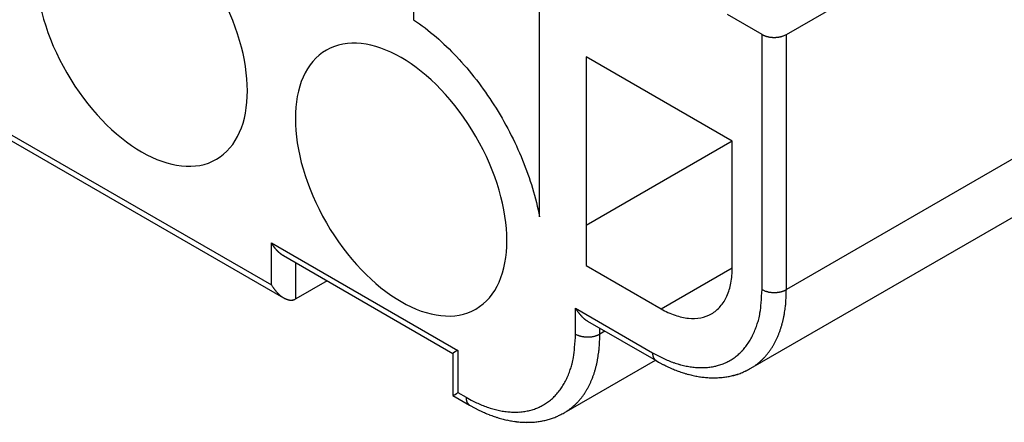
# Model space of a CAD drawing. Units: millimetres. Extents: x 11 to 673, y 29 to 395.
# Drawn here: x 400 to 417, y 199 to 206 of the extents above; entities that cross this region are included whole.
import ezdxf

# ---------------------------------------------------------------- set-up
doc = ezdxf.new("R2010")
doc.units = ezdxf.units.MM
doc.header["$MEASUREMENT"] = 0
doc.layers.get('0').update_dxf_attribs({"lineweight": 30})

msp = doc.modelspace()

# ---------------------------------------------------------------- linework, layer by layer
for p, q in [((409.243, 202.417), (409.243, 208.773)), ((407.047, 208.037), (407.047, 205.858)), ((423.446, 206.865), (413.547, 201.15)), ((413.547, 205.6), (414.737, 206.287)), ((413.123, 205.6), (412.522, 205.947)), ((413.123, 201.15), (413.123, 205.6)), ((413.123, 205.6), (413.132, 205.595)), ((413.547, 201.15), (413.547, 205.6)), ((412.926, 199.777), (422.825, 205.492)), ((410.054, 205.211), (410.054, 201.571)), ((412.604, 203.739), (410.054, 205.211)), ((400.041, 203.844), (404.567, 201.232)), ((399.953, 203.794), (404.78, 201.007)), ((412.604, 203.739), (410.054, 202.266)), ((412.604, 201.53), (412.604, 203.739)), ((404.567, 201.966), (407.819, 200.088)), ((404.567, 201.232), (404.567, 201.966)), ((404.779, 201.742), (404.772, 201.746)), ((404.779, 201.742), (407.733, 200.037)), ((404.991, 200.987), (404.991, 201.62)), ((410.054, 201.571), (411.365, 200.814)), ((411.365, 200.814), (412.604, 201.53)), ((405.539, 201.303), (404.991, 200.987)), ((413.547, 201.15), (413.537, 201.144)), ((404.991, 200.987), (404.982, 200.982)), ((409.87, 200.823), (411.214, 200.048)), ((409.87, 200.374), (409.87, 200.823)), ((410.081, 200.6), (410.074, 200.604)), ((410.081, 200.6), (411.276, 199.91)), ((410.294, 200.374), (410.284, 200.369)), ((410.294, 200.374), (410.294, 200.477)), ((410.383, 200.425), (410.294, 200.374)), ((407.732, 200.038), (407.732, 199.305)), ((407.732, 200.038), (407.732, 200.038)), ((407.819, 200.088), (407.819, 199.354)), ((411.214, 200.048), (411.305, 199.998)), ((409.673, 199.001), (411.262, 199.918)), ((411.276, 199.91), (411.272, 199.913)), ((411.276, 199.91), (411.318, 199.886)), ((412.926, 199.777), (412.966, 199.801)), ((407.819, 199.354), (407.961, 199.272)), ((407.732, 199.303), (408.023, 199.134)), ((407.732, 199.303), (407.732, 199.303)), ((407.961, 199.272), (408.052, 199.222)), ((408.023, 199.134), (408.019, 199.137)), ((408.023, 199.134), (408.066, 199.11)), ((409.673, 199.001), (409.714, 199.026))]:
    msp.add_line(p, q)
for centre, radius, start, end in [((413.261, 205.838), 0.275, 241.9786, 244.2798), ((413.283, 205.88), 0.323, 244.1293, 246.1799), ((413.297, 205.911), 0.357, 246.1089, 248.0448), ((413.3, 205.919), 0.365, 248.1034, 250.0726), ((413.306, 205.936), 0.384, 250.0174, 251.961), ((413.313, 205.956), 0.405, 251.9702, 253.8842), ((413.319, 205.977), 0.427, 253.8325, 255.7076), ((413.323, 205.993), 0.443, 255.7388, 257.6046), ((413.328, 206.012), 0.462, 257.5554, 259.3947), ((413.33, 206.026), 0.477, 259.4301, 261.2621), ((413.333, 206.042), 0.493, 261.2236, 263.0359), ((413.334, 206.053), 0.504, 263.0784, 264.8893), ((413.335, 206.063), 0.514, 264.8601, 266.6624), ((413.335, 206.068), 0.519, 266.7125, 268.5235), ((413.335, 206.074), 0.525, 268.4913, 270.2985), ((413.335, 206.077), 0.528, 270.3623, 272.1731), ((413.335, 206.072), 0.523, 272.1778, 274.0132), ((413.335, 206.057), 0.508, 274.0936, 275.9837), ((413.335, 206.06), 0.511, 275.8989, 277.7648), ((413.333, 206.076), 0.527, 277.8279, 279.6119), ((413.339, 206.025), 0.476, 279.8838, 281.8636), ((413.354, 205.948), 0.397, 282.0072, 284.3843), ((413.345, 206.012), 0.462, 283.5564, 285.4636), ((413.202, 206.533), 1.002, 285.3874, 286.1759), ((413.367, 205.909), 0.357, 288.641, 291.3182), ((413.392, 205.843), 0.286, 291.4127, 296.2857), ((413.24, 206.2), 0.674, 294.4499, 297.0948), ((405.436, 202.418), 0.979, 207.4463, 208.4887), ((404.901, 202.121), 0.368, 207.6398, 209.7572), ((404.95, 202.149), 0.424, 209.7049, 210.9021), ((405.848, 202.721), 1.489, 212.0534, 212.3194), ((405.039, 202.209), 0.532, 212.2659, 213.0903), ((404.957, 202.151), 0.431, 212.6725, 213.7557), ((405.024, 202.197), 0.513, 213.8092, 214.6997), ((405.068, 202.229), 0.566, 214.83, 215.6242), ((405.043, 202.212), 0.536, 215.6487, 216.4925), ((405.037, 202.206), 0.528, 216.4481, 217.3091), ((405.05, 202.216), 0.545, 217.3396, 218.1732), ((405.057, 202.223), 0.554, 218.1861, 219.0046), ((405.059, 202.224), 0.556, 219.0281, 219.8439), ((405.061, 202.226), 0.559, 219.8379, 220.6493), ((405.065, 202.23), 0.565, 220.6763, 221.4791), ((405.069, 202.233), 0.569, 221.4727, 222.2693), ((405.071, 202.235), 0.573, 222.2991, 223.0902), ((405.073, 202.237), 0.576, 223.0793, 223.866), ((405.075, 202.24), 0.579, 223.8961, 224.6779), ((405.077, 202.241), 0.581, 224.6674, 225.4456), ((405.078, 202.242), 0.583, 225.4663, 226.2408), ((405.079, 202.243), 0.584, 226.2308, 227.0029), ((405.079, 202.244), 0.585, 227.0295, 227.799), ((405.079, 202.244), 0.585, 227.79, 228.5582), ((405.079, 202.244), 0.585, 228.5747, 229.3414), ((405.078, 202.243), 0.584, 229.3377, 230.1042), ((405.078, 202.242), 0.583, 230.1174, 230.8836), ((405.076, 202.241), 0.58, 230.8691, 231.6363), ((405.075, 202.239), 0.578, 231.6605, 232.4287), ((405.073, 202.236), 0.575, 232.4157, 233.186), ((405.07, 202.233), 0.571, 233.2052, 233.9776), ((405.068, 202.23), 0.567, 233.959, 234.7349), ((405.065, 202.226), 0.562, 234.7502, 235.5297), ((405.062, 202.222), 0.557, 235.5174, 236.3014), ((405.059, 202.217), 0.551, 236.3116, 237.1), ((405.055, 202.211), 0.544, 237.0882, 237.8834), ((405.051, 202.205), 0.537, 237.8914, 238.6939), ((406.949, 202.811), 2.859, 213.545, 214.0584), ((405.459, 201.795), 1.055, 213.6354, 214.699), ((405.442, 201.78), 1.033, 214.6062, 215.3138), ((406.353, 202.449), 2.162, 215.8218, 216.0857), ((405.473, 201.807), 1.073, 216.0398, 216.6275), ((405.306, 201.678), 0.862, 216.3556, 217.1337), ((405.343, 201.706), 0.909, 217.1176, 217.8387), ((405.346, 201.708), 0.913, 217.8668, 218.5725), ((405.276, 201.652), 0.823, 218.5481, 219.3343), ((405.233, 201.616), 0.767, 219.25, 220.0952), ((405.207, 201.593), 0.733, 220.0731, 220.954), ((405.183, 201.571), 0.699, 220.9014, 221.8211), ((405.152, 201.543), 0.658, 221.7994, 222.7735), ((405.128, 201.52), 0.624, 222.7041, 223.7272), ((405.104, 201.497), 0.592, 223.7034, 224.7791), ((405.085, 201.477), 0.563, 224.7119, 225.8375), ((405.064, 201.455), 0.534, 225.8138, 226.9967), ((405.048, 201.436), 0.508, 226.924, 228.1604), ((405.031, 201.417), 0.483, 228.1325, 229.4285), ((408.858, 201.343), 4.269, 354.2738, 357.4028), ((413.424, 201.731), 0.654, 242.6212, 245.0779), ((413.274, 201.39), 0.282, 243.4121, 247.8859), ((413.299, 201.451), 0.349, 247.9646, 250.4681), ((413.448, 201.974), 0.892, 252.6833, 253.5007), ((413.321, 201.545), 0.444, 253.4128, 255.2516), ((413.312, 201.491), 0.389, 254.4983, 256.7627), ((413.328, 201.561), 0.462, 256.8883, 258.8095), ((413.335, 201.609), 0.511, 259.0383, 260.7906), ((413.333, 201.597), 0.498, 260.845, 262.6817), ((413.334, 201.599), 0.5, 262.5986, 264.4598), ((413.335, 201.614), 0.515, 264.5207, 266.3451), ((413.335, 201.622), 0.523, 266.3475, 268.1546), ((413.335, 201.622), 0.523, 268.1994, 270.0148), ((413.335, 201.619), 0.52, 269.9806, 271.8048), ((413.335, 201.616), 0.517, 271.8438, 273.6732), ((413.336, 201.608), 0.509, 273.6354, 275.4801), ((413.336, 201.598), 0.499, 275.5099, 277.3703), ((413.339, 201.584), 0.485, 277.3203, 279.2085), ((413.341, 201.57), 0.471, 279.2317, 281.1431), ((413.345, 201.552), 0.453, 281.0817, 283.0303), ((413.348, 201.536), 0.436, 283.0501, 285.0261), ((413.355, 201.514), 0.413, 284.9547, 286.9835), ((413.361, 201.494), 0.392, 286.9801, 289.0576), ((413.368, 201.475), 0.371, 288.9825, 291.1047), ((413.372, 201.463), 0.359, 291.1415, 293.2614), ((413.386, 201.433), 0.326, 293.1605, 295.4094), ((413.405, 201.395), 0.283, 295.2698, 297.7517), ((408.263, 201.27), 5.285, 357.2786, 358.6918), ((405.017, 201.4), 0.461, 229.3505, 230.7023), ((405.003, 201.383), 0.439, 230.682, 232.0959), ((404.992, 201.367), 0.42, 232.0104, 233.482), ((404.98, 201.352), 0.4, 233.4582, 234.9934), ((404.972, 201.339), 0.384, 234.9082, 236.5016), ((404.963, 201.325), 0.368, 236.4887, 238.1456), ((404.956, 201.313), 0.355, 238.0502, 239.765), ((404.95, 201.302), 0.341, 239.7523, 241.5298), ((404.945, 201.292), 0.331, 241.4476, 243.2787), ((404.94, 201.282), 0.32, 243.2667, 245.1572), ((404.936, 201.273), 0.31, 245.0751, 247.022), ((404.932, 201.263), 0.299, 246.9993, 249.02), ((404.928, 201.252), 0.287, 248.9118, 251.0101), ((404.924, 201.239), 0.273, 250.9792, 253.1723), ((404.921, 201.226), 0.261, 253.0452, 255.336), ((404.918, 201.213), 0.246, 255.2832, 257.6909), ((404.915, 201.2), 0.233, 257.5373, 260.0633), ((404.913, 201.186), 0.22, 259.9949, 262.6585), ((404.912, 201.174), 0.208, 262.484, 265.2834), ((404.912, 201.162), 0.195, 265.2105, 268.1635), ((404.912, 201.151), 0.185, 267.9622, 271.0638), ((404.912, 201.141), 0.174, 270.9855, 274.2531), ((404.914, 201.133), 0.166, 274.0562, 277.4677), ((404.915, 201.125), 0.159, 277.4044, 280.9592), ((404.916, 201.119), 0.152, 280.7658, 284.4677), ((404.918, 201.112), 0.145, 284.3863, 288.2769), ((404.919, 201.112), 0.144, 288.1186, 292.0266), ((404.916, 201.118), 0.151, 292.2171, 295.9768), ((411.606, 200.996), 1.502, 350.2807, 357.0001), ((411.544, 201.07), 1.999, 353.8759, 355.7098), ((411.615, 201.071), 1.928, 355.5136, 358.4612), ((412.4, 202.494), 3.032, 213.4382, 213.7737), ((410.816, 201.428), 1.123, 213.4995, 214.192), ((410.825, 201.433), 1.132, 214.1407, 214.5879), ((411.986, 202.252), 2.553, 214.9295, 215.0844), ((410.892, 201.483), 1.217, 215.0569, 215.4165), ((410.703, 201.345), 0.982, 215.2447, 215.7193), ((410.763, 201.388), 1.057, 215.7175, 216.1486), ((410.782, 201.402), 1.08, 216.1689, 216.5843), ((410.705, 201.345), 0.984, 216.5809, 217.0395), ((410.661, 201.31), 0.928, 216.9912, 217.4794), ((410.638, 201.293), 0.9, 217.4747, 217.977), ((410.615, 201.275), 0.87, 217.9516, 218.47), ((410.584, 201.25), 0.83, 218.4634, 219.0064), ((410.559, 201.229), 0.798, 218.981, 219.5455), ((410.535, 201.209), 0.766, 219.5262, 220.113), ((410.514, 201.191), 0.739, 220.0888, 220.6966), ((411.669, 200.968), 1.435, 346.4778, 350.9567), ((411.778, 201.023), 1.759, 349.3299, 351.2089), ((411.329, 201.119), 2.217, 350.5117, 351.9182), ((408.381, 201.548), 5.196, 351.8133, 352.3585), ((410.492, 201.171), 0.709, 220.692, 221.3242), ((410.473, 201.154), 0.683, 221.2868, 221.9413), ((410.453, 201.137), 0.657, 221.9394, 222.6189), ((410.436, 201.121), 0.634, 222.5793, 223.2819), ((410.419, 201.104), 0.61, 223.2771, 224.0059), ((410.404, 201.089), 0.589, 223.9742, 224.7272), ((410.388, 201.074), 0.567, 224.715, 225.495), ((410.375, 201.06), 0.548, 225.45, 226.2552), ((410.362, 201.046), 0.528, 226.2616, 227.0948), ((410.35, 201.033), 0.511, 227.0526, 227.9118), ((410.338, 201.019), 0.493, 227.9056, 228.7937), ((410.328, 201.007), 0.477, 228.7488, 229.6635), ((410.318, 200.995), 0.461, 229.6605, 230.6048), ((410.309, 200.984), 0.447, 230.5626, 231.5344), ((410.3, 200.972), 0.432, 231.5293, 232.5319), ((410.292, 200.962), 0.419, 232.4876, 233.5172), ((410.285, 200.952), 0.407, 233.5172, 234.5748), ((410.278, 200.942), 0.395, 234.5244, 235.6129), ((410.27, 200.93), 0.38, 235.6097, 236.7385), ((410.267, 200.925), 0.374, 236.6887, 237.8325), ((410.268, 200.927), 0.376, 237.8666, 239.0019), ((411.664, 200.999), 1.446, 338.2406, 341.9362), ((410.032, 201.55), 3.169, 341.6083, 343.1567), ((411.742, 201.024), 1.794, 344.2352, 345.9779), ((411.562, 201.07), 1.98, 345.9468, 347.5289), ((411.616, 201.053), 1.924, 347.6645, 349.3313), ((405.605, 200.568), 4.27, 354.2735, 357.4022), ((410.171, 200.955), 0.654, 242.5879, 245.0472), ((405.009, 200.495), 5.287, 357.2769, 358.6898), ((411.917, 200.859), 1.159, 330.5629, 335.1923), ((411.957, 200.844), 1.117, 335.0491, 340.0652), ((412.022, 200.924), 1.497, 336.8041, 338.8257), ((411.951, 200.952), 1.573, 338.8055, 340.7468), ((411.896, 200.973), 1.632, 340.6729, 342.5616), ((411.849, 200.989), 1.682, 342.5462, 344.3981), ((410.022, 200.614), 0.282, 243.3778, 247.8569), ((410.046, 200.675), 0.348, 247.937, 250.4437), ((410.195, 201.197), 0.891, 252.6586, 253.477), ((410.069, 200.769), 0.444, 253.3912, 255.2324), ((410.06, 200.714), 0.389, 254.4779, 256.7453), ((410.075, 200.785), 0.461, 256.8681, 258.7919), ((410.083, 200.833), 0.51, 259.0263, 260.7809), ((410.08, 200.821), 0.497, 260.8325, 262.6717), ((410.081, 200.822), 0.499, 262.5865, 264.4501), ((410.082, 200.838), 0.514, 264.516, 266.3428), ((410.082, 200.846), 0.522, 266.3427, 268.1521), ((410.082, 200.845), 0.522, 268.1982, 270.0161), ((410.082, 200.843), 0.519, 269.9794, 271.806), ((410.082, 200.84), 0.516, 271.846, 273.6777), ((410.083, 200.832), 0.508, 273.6377, 275.4847), ((410.084, 200.822), 0.499, 275.5194, 277.3819), ((410.086, 200.808), 0.485, 277.3289, 279.2192), ((410.088, 200.794), 0.47, 279.245, 281.1585), ((410.092, 200.776), 0.452, 281.0945, 283.0451), ((410.096, 200.76), 0.435, 283.0658, 285.0437), ((410.102, 200.739), 0.413, 284.9715, 287.0021), ((410.108, 200.718), 0.391, 287.001, 289.0802), ((410.115, 200.699), 0.371, 289.0038, 291.1275), ((410.12, 200.687), 0.359, 291.1615, 293.2828), ((410.133, 200.657), 0.326, 293.1907, 295.4408), ((410.152, 200.619), 0.283, 295.2943, 297.7774), ((408.361, 200.296), 1.929, 355.5127, 358.4595), ((412.029, 200.786), 1.025, 320.981, 325.9843), ((411.928, 200.858), 1.149, 325.833, 330.3496), ((412.179, 200.844), 1.321, 330.5411, 332.7707), ((412.133, 200.871), 1.374, 332.6704, 334.8328), ((412.08, 200.896), 1.433, 334.8174, 336.9119), ((407.732, 200.038), 0.000212, 256.6779, 322.3954), ((407.731, 200.039), 0.00121, 291.7203, 309.7928), ((407.73, 200.042), 0.00469, 301.7173, 308.1417), ((407.725, 200.049), 0.0134, 305.7314, 308.6193), ((407.714, 200.064), 0.0315, 307.4575, 308.9435), ((407.692, 200.092), 0.0675, 308.4452, 309.2641), ((407.643, 200.153), 0.146, 308.897, 309.331), ((407.469, 200.368), 0.422, 309.1142, 309.2834), ((400.024, 209.499), 12.204, 309.1955, 309.202), ((408.183, 199.493), 0.707, 128.9114, 129.0342), ((408.026, 199.687), 0.458, 128.6495, 128.8552), ((407.963, 199.764), 0.358, 128.2706, 128.555), ((407.943, 199.789), 0.326, 127.8851, 128.2193), ((407.926, 199.81), 0.299, 127.4677, 127.8557), ((407.922, 199.816), 0.292, 127.0276, 127.4489), ((407.915, 199.824), 0.281, 126.4924, 126.9545), ((407.915, 199.825), 0.281, 125.9873, 126.4739), ((407.912, 199.828), 0.276, 125.4376, 125.9572), ((407.913, 199.827), 0.278, 124.8859, 125.425), ((407.911, 199.829), 0.275, 124.2626, 124.8301), ((407.913, 199.826), 0.278, 123.6953, 124.2789), ((407.912, 199.827), 0.278, 123.0191, 123.6272), ((407.914, 199.824), 0.28, 122.4146, 123.0378), ((407.913, 199.825), 0.279, 121.7197, 122.368), ((407.915, 199.822), 0.283, 121.0478, 121.7063), ((407.916, 199.82), 0.286, 120.352, 121.0254), ((407.916, 199.82), 0.285, 119.6397, 120.3346), ((407.912, 199.826), 0.278, 118.8628, 119.5989), ((407.919, 199.815), 0.291, 118.1816, 118.8988), ((407.931, 199.792), 0.317, 117.4984, 118.1695), ((407.916, 199.82), 0.285, 116.5583, 117.3376), ((407.894, 199.863), 0.237, 115.5322, 116.5188), ((407.929, 199.795), 0.313, 115.2345, 115.9455), ((408.368, 198.867), 1.34, 115.1369, 115.2893), ((407.899, 199.855), 0.246, 112.8812, 113.9945), ((407.89, 199.877), 0.222, 111.0051, 112.9718), ((408.048, 199.49), 0.64, 110.9155, 111.823), ((408.353, 200.22), 1.502, 350.2809, 356.9996), ((408.076, 200.344), 2.218, 350.5121, 351.9183), ((405.127, 200.772), 5.198, 351.812, 352.3571), ((408.29, 200.294), 2, 353.8761, 355.7095), ((411.743, 200.06), 0.53, 181.2885, 182.6998), ((411.407, 200.04), 0.193, 181.5188, 184.4625), ((412.096, 200.718), 0.931, 310.7851, 316.1616), ((412.079, 200.735), 0.954, 316.1466, 321.4629), ((412.352, 200.724), 1.11, 318.6271, 321.17), ((412.326, 200.745), 1.143, 321.1755, 323.6633), ((412.297, 200.769), 1.18, 323.5659, 325.995), ((412.262, 200.792), 1.223, 325.9911, 328.3564), ((412.224, 200.818), 1.269, 328.2545, 330.554), ((406.779, 200.775), 3.169, 341.6091, 343.1574), ((408.416, 200.192), 1.436, 346.4775, 350.9559), ((408.309, 200.294), 1.981, 345.9478, 347.5296), ((408.363, 200.278), 1.924, 347.6643, 349.3307), ((408.524, 200.247), 1.76, 349.3306, 351.2092), ((411.414, 200.04), 0.2, 184.2625, 186.094), ((411.731, 200.087), 0.521, 187.6139, 188.1584), ((411.436, 200.045), 0.222, 188.0493, 189.4542), ((411.391, 200.035), 0.176, 188.7638, 190.6405), ((411.407, 200.038), 0.193, 190.63, 192.2948), ((411.412, 200.04), 0.198, 192.4384, 194.0186), ((411.394, 200.035), 0.18, 193.9826, 195.7234), ((411.384, 200.031), 0.169, 195.5615, 197.4113), ((411.379, 200.03), 0.164, 197.4007, 199.2875), ((411.373, 200.028), 0.158, 199.2117, 201.151), ((411.366, 200.025), 0.15, 201.1297, 203.1494), ((411.36, 200.022), 0.143, 203.0438, 205.1365), ((411.355, 200.02), 0.138, 205.1143, 207.2752), ((411.35, 200.017), 0.132, 207.1799, 209.408), ((411.346, 200.014), 0.127, 209.3923, 211.6905), ((411.342, 200.012), 0.122, 211.5893, 213.9534), ((411.339, 200.009), 0.118, 213.9457, 216.374), ((411.336, 200.007), 0.114, 216.2793, 218.7664), ((411.333, 200.005), 0.111, 218.7814, 221.324), ((411.331, 200.003), 0.108, 221.2202, 223.8122), ((411.329, 200.001), 0.106, 223.8406, 226.476), ((411.328, 200), 0.104, 226.3961, 229.0661), ((411.327, 199.999), 0.102, 229.1009, 231.7997), ((411.326, 199.998), 0.101, 231.7284, 234.4458), ((411.326, 199.998), 0.101, 234.5253, 237.238), ((412.353, 202.005), 2.264, 242.4279, 245.0293), ((412.603, 202.187), 2.635, 240.8285, 241.8877), ((412.575, 202.138), 2.579, 241.93, 243.0047), ((412.342, 201.991), 2.248, 245.1272, 247.7274), ((412.297, 201.895), 2.142, 247.8652, 250.5668), ((412.213, 201.69), 1.92, 250.9085, 253.88), ((412.095, 200.738), 0.949, 289.1502, 294.3771), ((412.104, 200.709), 0.918, 294.6358, 300.0116), ((412.11, 200.7), 0.908, 299.9496, 305.3882), ((412.104, 200.706), 0.916, 305.498, 310.9115), ((412.418, 200.653), 1.013, 305.4894, 308.2055), ((412.413, 200.662), 1.023, 308.142, 310.8398), ((412.402, 200.673), 1.038, 310.8777, 313.547), ((412.39, 200.687), 1.057, 313.4691, 316.1043), ((412.372, 200.704), 1.082, 316.1242, 318.7162), ((408.704, 200.068), 1.117, 335.0509, 340.0664), ((408.411, 200.224), 1.446, 338.2419, 341.9371), ((408.643, 200.198), 1.633, 340.6754, 342.5638), ((408.596, 200.213), 1.683, 342.5488, 344.4003), ((408.489, 200.248), 1.795, 344.2363, 345.9787), ((412.551, 202.092), 2.527, 243.0043, 244.0939), ((412.527, 202.046), 2.475, 244.136, 245.2403), ((412.504, 201.997), 2.421, 245.2413, 246.3621), ((412.481, 201.949), 2.368, 246.408, 247.5456), ((412.46, 201.899), 2.314, 247.5466, 248.7024), ((412.439, 201.85), 2.26, 248.7514, 249.9258), ((412.42, 201.799), 2.206, 249.9282, 251.1226), ((412.16, 201.527), 1.748, 254.0644, 257.2775), ((412.401, 201.749), 2.153, 251.1755, 252.3904), ((412.385, 201.698), 2.1, 252.3927, 253.6294), ((412.118, 201.386), 1.602, 257.6084, 261.0554), ((412.368, 201.648), 2.047, 253.6848, 254.9438), ((412.092, 201.255), 1.469, 261.2578, 264.9504), ((412.072, 201.127), 1.339, 265.3391, 269.3148), ((412.066, 201.018), 1.23, 269.5237, 273.7752), ((412.065, 200.921), 1.134, 274.1713, 278.7035), ((412.073, 200.844), 1.057, 278.8766, 283.6679), ((412.082, 200.782), 0.994, 284.0253, 289.0555), ((411.582, 203.141), 3.642, 287.9665, 288.521), ((412.365, 200.667), 1.048, 290.8832, 293.3579), ((412.417, 200.553), 0.922, 293.2194, 297.5652), ((411.761, 201.972), 2.485, 295.8216, 297.9391), ((412.42, 200.653), 1.012, 302.7137, 305.4248), ((408.675, 200.082), 1.149, 325.8358, 330.3521), ((408.664, 200.084), 1.16, 330.5648, 335.1938), ((408.88, 200.095), 1.375, 332.6734, 334.8357), ((408.827, 200.12), 1.433, 334.8207, 336.9149), ((408.769, 200.148), 1.498, 336.8067, 338.828), ((408.698, 200.176), 1.573, 338.8073, 340.7482), ((412.354, 201.598), 1.994, 254.9471, 256.2296), ((412.34, 201.548), 1.943, 256.2893, 257.5961), ((412.329, 201.499), 1.892, 257.601, 258.9331), ((412.318, 201.45), 1.842, 258.9954, 260.3536), ((412.309, 201.402), 1.794, 260.359, 261.744), ((412.301, 201.355), 1.746, 261.8081, 263.2207), ((412.295, 201.31), 1.7, 263.2274, 264.6684), ((412.289, 201.265), 1.655, 264.7362, 266.2065), ((412.286, 201.223), 1.612, 266.2128, 267.7121), ((412.282, 201.182), 1.571, 267.7815, 269.3102), ((412.282, 201.141), 1.531, 269.319, 270.8789), ((412.28, 201.1), 1.49, 270.9505, 272.5444), ((412.282, 201.069), 1.458, 272.5426, 274.1626), ((412.282, 201.043), 1.433, 274.2343, 275.8745), ((412.286, 201), 1.39, 275.9051, 277.59), ((412.291, 200.944), 1.333, 277.6704, 279.4227), ((412.292, 200.952), 1.341, 279.336, 281.0648), ((412.278, 201.015), 1.406, 281.1178, 282.7529), ((412.303, 200.878), 1.267, 283.0406, 284.8795), ((412.353, 200.68), 1.062, 284.9904, 287.2313), ((412.3, 200.92), 1.307, 286.3581, 288.0667), ((407.036, 200.439), 1.34, 304.7104, 304.8629), ((407.657, 199.539), 0.246, 305.9874, 307.1002), ((407.672, 199.52), 0.222, 307.0083, 308.9736), ((407.415, 199.851), 0.641, 308.1605, 309.0674), ((408.826, 199.96), 0.954, 316.1497, 321.4657), ((408.776, 200.011), 1.025, 320.9838, 325.9867), ((409.009, 200.017), 1.223, 325.9942, 328.3594), ((408.971, 200.043), 1.269, 328.2574, 330.5567), ((408.926, 200.069), 1.321, 330.5454, 332.7747), ((407.732, 199.303), 0.000223, 97.4997, 161.1134), ((407.733, 199.302), 0.00129, 110.2866, 127.3874), ((407.734, 199.299), 0.00494, 111.7038, 117.8464), ((407.738, 199.291), 0.0141, 111.2938, 114.0627), ((407.746, 199.273), 0.0331, 110.8955, 112.3194), ((407.76, 199.238), 0.0711, 110.6641, 111.4449), ((407.791, 199.159), 0.155, 110.5879, 110.9967), ((407.903, 198.863), 0.473, 110.6093, 110.7606), ((403.567, 210.301), 11.76, 290.7662, 290.7729), ((407.505, 199.917), 0.654, 290.9006, 291.0335), ((407.581, 199.718), 0.441, 291.113, 291.3268), ((407.614, 199.633), 0.35, 291.3569, 291.6478), ((407.624, 199.606), 0.321, 291.7155, 292.0551), ((407.633, 199.583), 0.296, 292.1347, 292.5272), ((407.636, 199.576), 0.29, 292.5099, 292.935), ((407.639, 199.567), 0.28, 293.0024, 293.4677), ((407.639, 199.567), 0.279, 293.5057, 293.995), ((407.641, 199.563), 0.275, 294.0221, 294.544), ((407.64, 199.565), 0.277, 294.5505, 295.0916), ((407.641, 199.562), 0.275, 295.1444, 295.7137), ((407.639, 199.565), 0.278, 295.7126, 296.2976), ((407.64, 199.564), 0.277, 296.3299, 296.9393), ((407.638, 199.567), 0.28, 296.9497, 297.5741), ((407.639, 199.566), 0.279, 297.6198, 298.269), ((407.637, 199.57), 0.283, 298.2724, 298.9317), ((407.635, 199.572), 0.286, 298.9594, 299.6335), ((407.635, 199.571), 0.285, 299.6538, 300.3492), ((407.639, 199.565), 0.278, 300.3781, 301.1145), ((407.632, 199.577), 0.291, 301.082, 301.7995), ((407.618, 199.599), 0.317, 301.82, 302.4913), ((407.635, 199.571), 0.285, 302.6497, 303.429), ((407.661, 199.531), 0.237, 303.4692, 304.4556), ((407.62, 199.595), 0.314, 304.0249, 304.7358), ((408.49, 199.284), 0.529, 181.2661, 182.6789), ((408.154, 199.264), 0.193, 181.5007, 184.4472), ((408.161, 199.264), 0.2, 184.2454, 186.0786), ((408.478, 199.311), 0.52, 187.6022, 188.1472), ((408.183, 199.269), 0.222, 188.0399, 189.446), ((408.138, 199.259), 0.176, 188.7451, 190.6234), ((408.154, 199.262), 0.193, 190.6293, 192.2955), ((408.16, 199.264), 0.198, 192.43, 194.0115), ((408.142, 199.259), 0.18, 193.9718, 195.714), ((408.131, 199.256), 0.168, 195.5507, 197.4019), ((408.126, 199.254), 0.163, 197.3933, 199.2814), ((408.121, 199.252), 0.157, 199.211, 201.1517), ((408.114, 199.249), 0.15, 201.1291, 203.15), ((408.108, 199.246), 0.143, 203.0432, 205.1371), ((408.102, 199.244), 0.138, 205.1138, 207.2757), ((408.098, 199.241), 0.132, 207.1795, 209.4085), ((408.093, 199.239), 0.127, 209.3959, 211.6948), ((408.089, 199.236), 0.122, 211.5985, 213.9633), ((408.086, 199.234), 0.118, 213.9549, 216.3835), ((409.1, 201.229), 2.264, 242.4282, 245.0299), ((409.089, 201.216), 2.248, 245.1273, 247.7278), ((408.858, 199.925), 0.908, 299.9532, 305.3918), ((408.852, 199.93), 0.916, 305.5023, 310.9155), ((408.843, 199.943), 0.931, 310.7891, 316.1652), ((409.137, 199.912), 1.057, 313.4724, 316.1077), ((409.12, 199.928), 1.082, 316.1291, 318.7211), ((409.099, 199.948), 1.11, 318.6301, 321.173), ((409.073, 199.969), 1.144, 321.1809, 323.6686), ((409.045, 199.993), 1.181, 323.5702, 325.9992), ((408.083, 199.231), 0.114, 216.2813, 218.7686), ((408.08, 199.229), 0.111, 218.7828, 221.3254), ((408.078, 199.227), 0.108, 221.229, 223.8207), ((408.077, 199.226), 0.106, 223.8407, 226.4757), ((408.075, 199.224), 0.104, 226.3957, 229.0649), ((408.074, 199.223), 0.102, 229.1074, 231.8052), ((408.074, 199.222), 0.101, 231.7434, 234.4595), ((408.074, 199.222), 0.101, 234.5197, 237.2309), ((409.35, 201.411), 2.635, 240.8278, 241.8871), ((409.322, 201.363), 2.579, 241.9309, 243.0057), ((409.298, 201.316), 2.527, 243.0037, 244.0934), ((409.274, 201.27), 2.475, 244.1371, 245.2415), ((409.251, 201.221), 2.421, 245.2414, 246.3623), ((409.044, 201.119), 2.141, 247.8663, 250.5681), ((409.228, 201.173), 2.368, 246.4086, 247.5462), ((408.96, 200.914), 1.92, 250.9098, 253.8817), ((408.907, 200.751), 1.748, 254.0656, 257.279), ((408.865, 200.61), 1.602, 257.6104, 261.0578), ((408.84, 200.48), 1.469, 261.2599, 264.9529), ((408.819, 200.351), 1.339, 265.3419, 269.318), ((408.813, 200.242), 1.23, 269.5267, 273.7786), ((408.812, 200.145), 1.134, 274.1743, 278.7068), ((408.82, 200.069), 1.057, 278.8804, 283.672), ((408.829, 200.006), 0.994, 284.0296, 289.0601), ((408.843, 199.963), 0.949, 289.1541, 294.3811), ((408.851, 199.933), 0.918, 294.6399, 300.0158), ((408.509, 201.197), 2.485, 295.8184, 297.9356), ((409.167, 199.877), 1.012, 302.7168, 305.4283), ((409.166, 199.877), 1.012, 305.4936, 308.2099), ((409.16, 199.886), 1.023, 308.1452, 310.8433), ((409.149, 199.897), 1.038, 310.8827, 313.5522), ((409.208, 201.124), 2.314, 247.5469, 248.7026), ((409.186, 201.074), 2.26, 248.7517, 249.9261), ((409.168, 201.023), 2.206, 249.929, 251.1234), ((409.149, 200.973), 2.153, 251.1751, 252.39), ((409.132, 200.923), 2.099, 252.3936, 253.6302), ((409.115, 200.872), 2.046, 253.6845, 254.9435), ((409.102, 200.822), 1.994, 254.9492, 256.2318), ((409.088, 200.772), 1.943, 256.289, 257.5958), ((409.076, 200.723), 1.892, 257.602, 258.9341), ((409.065, 200.674), 1.842, 258.9941, 260.3523), ((409.057, 200.627), 1.794, 260.359, 261.744), ((409.048, 200.58), 1.746, 261.8093, 263.2219), ((409.042, 200.534), 1.7, 263.2275, 264.6684), ((409.036, 200.489), 1.655, 264.7362, 266.2064), ((409.033, 200.447), 1.613, 266.2128, 267.7121), ((409.03, 200.406), 1.572, 267.7802, 269.3088), ((409.029, 200.366), 1.531, 269.319, 270.8789), ((409.028, 200.325), 1.49, 270.9505, 272.5443), ((409.029, 200.293), 1.458, 272.5426, 274.1624), ((409.029, 200.267), 1.433, 274.2329, 275.8729), ((409.033, 200.225), 1.39, 275.9037, 277.5885), ((409.039, 200.168), 1.333, 277.6689, 279.421), ((409.039, 200.177), 1.342, 279.3356, 281.0642), ((409.025, 200.24), 1.406, 281.116, 282.7508), ((409.05, 200.103), 1.267, 283.039, 284.8776), ((409.101, 199.904), 1.062, 284.9884, 287.2291), ((409.047, 200.144), 1.307, 286.3564, 288.0648), ((408.329, 202.366), 3.643, 287.964, 288.5184), ((409.112, 199.892), 1.048, 290.8808, 293.3552), ((409.164, 199.777), 0.923, 293.2161, 297.5613)]:
    msp.add_arc(centre, radius, start, end)
for centre in [(402.304, 205.681), (406.829, 203.069)]:
    msp.add_ellipse(centre, major_axis=(-1.304, 2.258), ratio=0.57735, start_param=3.141593, end_param=9.424778)
for points, knots in [([(407.047, 205.858), (407.319, 205.674), (407.837, 205.217), (408.478, 204.383), (408.97, 203.436), (409.179, 202.755), (409.243, 202.417)], [0, 0, 0, 0, 0.236227, 0.492178, 0.752247, 1, 1, 1, 1]), ([(412.241, 200.727), (412.299, 200.761), (412.407, 200.851), (412.523, 201.04), (412.591, 201.272), (412.604, 201.441), (412.604, 201.53)], [0, 0, 0, 0, 0.217783, 0.45091, 0.710297, 1, 1, 1, 1]), ([(411.365, 200.814), (411.441, 200.77), (411.595, 200.697), (411.83, 200.64), (412.051, 200.645), (412.183, 200.694), (412.241, 200.727)], [0, 0, 0, 0, 0.289702, 0.549088, 0.782216, 1, 1, 1, 1])]:
    msp.add_open_spline(points, degree=3, knots=knots)

doc.saveas('drawing.dxf')
